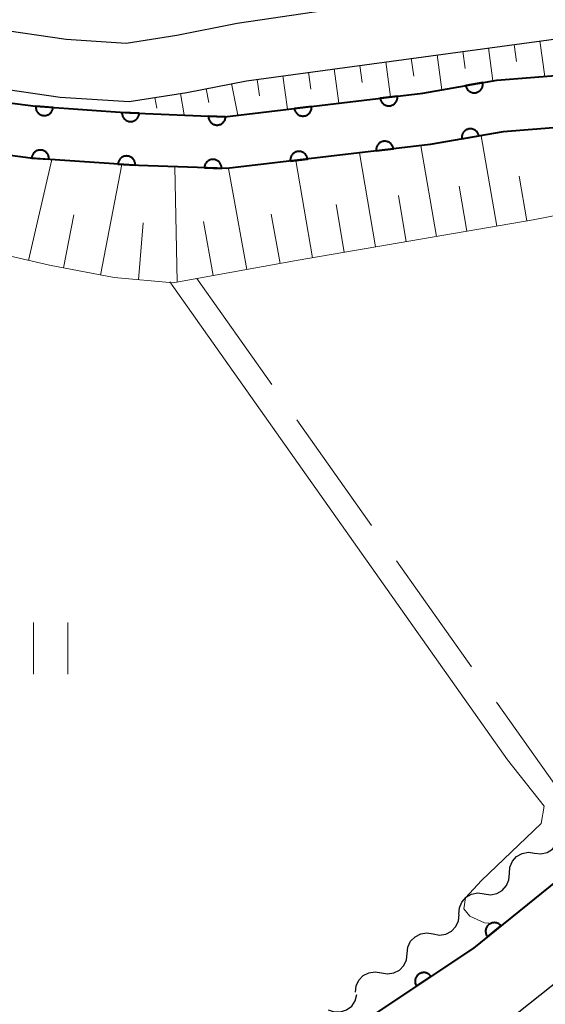
# Model space of a CAD drawing. Units: metres. Extents: x -70000 to -68000, y 29997 to 31500.
# Drawn here: x -69888 to -69857, y 30556 to 30613 of the extents above; entities that cross this region are included whole.
import ezdxf

# ---------------------------------------------------------------- set-up
doc = ezdxf.new("R2010")
doc.units = ezdxf.units.M
for name, color, linetype, lineweight in [('210100_道路縁(街区線)', 7, 'Continuous', 30), ('510100_河川', 7, 'Continuous', 30), ('510200_細流', 7, 'Continuous', 30), ('610111_人工斜面(上)', 7, 'Continuous', 30), ('610199_人工斜面(ヒゲ)', 7, 'Continuous', 30), ('611100_コンクリート被覆(直落)', 7, 'Continuous', 30), ('630200_耕地界', 7, 'Continuous', 30), ('631100_田', 7, 'Continuous', 13), ('710200_等高線(主曲線)', 7, 'Continuous', 13)]:
    doc.layers.add(name, color=color, linetype=linetype, lineweight=lineweight)

msp = doc.modelspace()

# ---------------------------------------------------------------- linework, layer by layer
at = {"layer": '210100_道路縁(街区線)', "linetype": 'Continuous', "lineweight": 30, "flags": 128}
for points in [[(-69824.02, 30617.04), (-69829.17, 30617.28), (-69838.17, 30618.09), (-69840.38, 30618.02), (-69843.64, 30617.72), (-69858.54, 30615.56), (-69875.17, 30613.1), (-69878.65, 30612.41), (-69881.58, 30611.95), (-69885.05, 30612.17), (-69906.18, 30615.27), (-69908.91, 30615.58), (-69911.77, 30615.23), (-69913.89, 30614.17), (-69915.43, 30612.93), (-69934.63, 30596.76)], [(-69916.88, 30607.33), (-69913.96, 30609.79), (-69913.3, 30610.34), (-69912.06, 30611.34), (-69910.79, 30611.98), (-69908.9, 30612.21), (-69906.61, 30611.95), (-69885.4, 30608.84), (-69881.42, 30608.58), (-69878.07, 30609.11), (-69874.62, 30609.79), (-69850.33, 30613.09), (-69843.91, 30613.29), (-69836.53, 30613.25), (-69817.42, 30613.55), (-69816.13, 30613.49)], [(-69819.23, 30607.07), (-69828.67, 30593.07), (-69832.92, 30586.71), (-69836.59, 30582.03), (-69842.37, 30575.74), (-69856.67, 30563.53), (-69861.51, 30559.62), (-69868.36, 30555.05)], [(-69850.54, 30553.15), (-69860.75, 30549.29), (-69867.85, 30546.66), (-69877.69, 30542.57), (-69878.7, 30542.61), (-69879.94, 30543.2), (-69879.95, 30543.22), (-69874.21, 30546.27), (-69866.08, 30551.16), (-69858.98, 30555.86), (-69853.74, 30560.02), (-69839.07, 30572.36), (-69832.93, 30578.95), (-69829.01, 30583.87), (-69824.56, 30590.44)]]:
    msp.add_lwpolyline(points, dxfattribs=at)
at = {"layer": '510100_河川', "linetype": 'Continuous', "lineweight": 30, "flags": 128}
for points in [[(-69927, 30595.83), (-69913.95, 30609.79), (-69911.77, 30611.31), (-69909.18, 30611.67), (-69899.93, 30610.19), (-69893.4, 30609.16), (-69886.82, 30608.31), (-69881.39, 30607.93), (-69875.9, 30607.71), (-69864.43, 30609.07), (-69860.16, 30609.82), (-69854.32, 30610.28), (-69831.68, 30610.07), (-69817.81, 30609.95)], [(-69819.23, 30607.07), (-69820.17, 30607.11), (-69821.46, 30607.11), (-69854.22, 30607.28), (-69859.78, 30606.84), (-69864, 30606.1), (-69875.77, 30604.71), (-69880.87, 30604.89), (-69887.12, 30605.32), (-69893.87, 30606.2), (-69900.08, 30607.11), (-69909.15, 30608.64), (-69910.65, 30608.43), (-69912.04, 30607.48), (-69923.06, 30595.66), (-69924.87, 30593.66)]]:
    msp.add_lwpolyline(points, dxfattribs=at)
at = {"layer": '510200_細流', "linetype": 'Continuous', "lineweight": 30, "flags": 128}
for points in [[(-69857.968, 30565.119), (-69857.603, 30565.078), (-69857.245, 30565.158), (-69856.931, 30565.348), (-69856.694, 30565.63), (-69856.56, 30565.971), (-69856.543, 30566.338)], [(-69859.426, 30563.94), (-69859.399, 30564.306), (-69859.255, 30564.643), (-69859.011, 30564.918), (-69858.691, 30565.099), (-69858.331, 30565.169), (-69857.968, 30565.118)], [(-69860.884, 30562.761), (-69860.521, 30562.711), (-69860.161, 30562.78), (-69859.841, 30562.961), (-69859.597, 30563.236), (-69859.453, 30563.574), (-69859.426, 30563.94)], [(-69862.343, 30561.583), (-69862.316, 30561.949), (-69862.172, 30562.287), (-69861.927, 30562.561), (-69861.608, 30562.742), (-69861.248, 30562.812), (-69860.884, 30562.761)], [(-69863.831, 30560.443), (-69863.47, 30560.38), (-69863.107, 30560.437), (-69862.782, 30560.606), (-69862.527, 30560.872), (-69862.372, 30561.204), (-69862.332, 30561.569)], [(-69865.331, 30559.317), (-69865.291, 30559.682), (-69865.135, 30560.015), (-69864.881, 30560.28), (-69864.555, 30560.45), (-69864.193, 30560.507), (-69863.831, 30560.443)], [(-69866.83, 30558.192), (-69866.469, 30558.128), (-69866.106, 30558.185), (-69865.781, 30558.354), (-69865.526, 30558.62), (-69865.371, 30558.952), (-69865.331, 30559.317)], [(-69868.33, 30557.066), (-69868.29, 30557.431), (-69868.134, 30557.763), (-69867.88, 30558.029), (-69867.554, 30558.198), (-69867.192, 30558.255), (-69866.83, 30558.192)], [(-69869.9, 30556.053), (-69869.553, 30555.933), (-69869.186, 30555.933), (-69868.838, 30556.049), (-69868.546, 30556.272), (-69868.34, 30556.576), (-69868.243, 30556.93)]]:
    msp.add_lwpolyline(points, dxfattribs=at)
at = {"layer": '610111_人工斜面(上)', "linetype": 'Continuous', "lineweight": 13, "flags": 128}
for points in [[(-69881.42, 30608.58), (-69878.07, 30609.11), (-69874.62, 30609.79), (-69850.33, 30613.09), (-69843.91, 30613.29), (-69836.53, 30613.25), (-69831.65, 30613.31)], [(-69847.11, 30575.39), (-69846.42, 30576.77), (-69844.56, 30578.36), (-69839.21, 30584.2), (-69836.14, 30589.02), (-69830.13, 30598.18), (-69830, 30599.6), (-69830.88, 30600.32), (-69843.44, 30600.02), (-69845.97, 30600.28), (-69849.29, 30601.36), (-69851.79, 30602.16), (-69854.69, 30602.4), (-69858.05, 30601.74), (-69871.64, 30599.41), (-69877.49, 30598.35), (-69878.87, 30598.1), (-69882.27, 30598.4), (-69886.02, 30599.12), (-69906.67, 30603.88), (-69908.9, 30603.28), (-69911.15, 30601.98), (-69920.43, 30592.82)]]:
    msp.add_lwpolyline(points, dxfattribs=at)
at = {"layer": '610199_人工斜面(ヒゲ)', "linetype": 'Continuous', "lineweight": 13, "flags": 128}
for points in [[(-69857.66, 30612.1), (-69857.38, 30610.03)], [(-69860.64, 30611.69), (-69860.38, 30609.78)], [(-69859.15, 30611.89), (-69859.02, 30610.91)], [(-69865.1, 30611.09), (-69864.96, 30610.05)], [(-69863.61, 30611.29), (-69863.33, 30609.26)], [(-69862.12, 30611.49), (-69861.99, 30610.5)], [(-69869.55, 30610.48), (-69869.28, 30608.49)], [(-69868.07, 30610.68), (-69867.93, 30609.68)], [(-69866.58, 30610.88), (-69866.3, 30608.85)], [(-69874.01, 30609.87), (-69873.88, 30608.92)], [(-69872.53, 30610.08), (-69872.26, 30608.14)], [(-69871.04, 30610.28), (-69870.91, 30609.3)], [(-69876.96, 30609.33), (-69876.81, 30608.54)], [(-69875.49, 30609.62), (-69875.13, 30607.8)], [(-69879.92, 30608.82), (-69879.82, 30608.2)], [(-69878.44, 30609.05), (-69878.24, 30607.81)], [(-69860.15, 30601.38), (-69861.05, 30606.61)], [(-69863.64, 30600.78), (-69864.54, 30606.03)], [(-69867.16, 30600.18), (-69868.1, 30605.61)], [(-69887.24, 30599.4), (-69885.89, 30605.24)], [(-69883.07, 30598.55), (-69881.83, 30604.95)], [(-69878.63, 30598.15), (-69878.78, 30604.81)], [(-69874.6, 30598.87), (-69875.66, 30604.72)], [(-69870.82, 30599.55), (-69871.78, 30605.18)], [(-69858.42, 30601.68), (-69858.87, 30604.27)], [(-69861.89, 30601.08), (-69862.34, 30603.69)], [(-69865.39, 30600.48), (-69865.84, 30603.15)], [(-69868.98, 30599.87), (-69869.45, 30602.63)], [(-69885.2, 30598.96), (-69884.61, 30602.03)], [(-69872.69, 30599.22), (-69873.21, 30602.08)], [(-69880.88, 30598.28), (-69880.6, 30601.57)], [(-69876.55, 30598.52), (-69877.11, 30601.65)]]:
    msp.add_lwpolyline(points, dxfattribs=at)
at = {"layer": '611100_コンクリート被覆(直落)', "linetype": 'Continuous', "lineweight": 40, "flags": 128}
for points in [[(-69927, 30595.83), (-69913.95, 30609.79), (-69911.77, 30611.31), (-69909.18, 30611.67), (-69899.93, 30610.19), (-69893.4, 30609.16), (-69886.82, 30608.31), (-69881.39, 30607.93), (-69875.9, 30607.71), (-69864.43, 30609.07), (-69860.16, 30609.82), (-69854.32, 30610.28), (-69831.68, 30610.07), (-69817.81, 30609.95)], [(-69819.23, 30607.07), (-69820.17, 30607.11), (-69821.46, 30607.11), (-69854.22, 30607.28), (-69859.78, 30606.84), (-69864, 30606.1), (-69875.77, 30604.71), (-69880.87, 30604.89), (-69887.12, 30605.32), (-69893.87, 30606.2), (-69900.08, 30607.11), (-69909.15, 30608.64), (-69910.65, 30608.43), (-69912.04, 30607.48), (-69923.06, 30595.66), (-69924.87, 30593.66)], [(-69819.23, 30607.07), (-69828.67, 30593.07), (-69832.92, 30586.71), (-69836.59, 30582.03), (-69842.37, 30575.74), (-69856.67, 30563.53), (-69861.51, 30559.62), (-69868.36, 30555.05)]]:
    msp.add_lwpolyline(points, dxfattribs=at)
for points in [[(-69860.966, 30609.678), (-69861.951, 30609.505), (-69861.942, 30609.462), (-69861.928, 30609.421), (-69861.912, 30609.381), (-69861.892, 30609.342), (-69861.869, 30609.306), (-69861.842, 30609.271), (-69861.813, 30609.238), (-69861.781, 30609.209), (-69861.746, 30609.182), (-69861.709, 30609.159), (-69861.671, 30609.138), (-69861.63, 30609.122), (-69861.588, 30609.109), (-69861.546, 30609.099), (-69861.502, 30609.094), (-69861.459, 30609.092), (-69861.416, 30609.094), (-69861.372, 30609.099), (-69861.329, 30609.109), (-69861.288, 30609.122), (-69861.248, 30609.138), (-69861.209, 30609.159), (-69861.173, 30609.182), (-69861.138, 30609.209), (-69861.105, 30609.238), (-69861.076, 30609.27), (-69861.049, 30609.304), (-69861.026, 30609.342), (-69861.005, 30609.38), (-69860.989, 30609.421), (-69860.976, 30609.462), (-69860.966, 30609.505), (-69860.961, 30609.548), (-69860.959, 30609.591), (-69860.961, 30609.635)], [(-69865.903, 30608.895), (-69866.896, 30608.778), (-69866.889, 30608.734), (-69866.878, 30608.692), (-69866.864, 30608.651), (-69866.846, 30608.611), (-69866.825, 30608.574), (-69866.8, 30608.537), (-69866.773, 30608.503), (-69866.742, 30608.473), (-69866.709, 30608.443), (-69866.673, 30608.418), (-69866.636, 30608.396), (-69866.597, 30608.377), (-69866.556, 30608.362), (-69866.514, 30608.35), (-69866.471, 30608.342), (-69866.428, 30608.338), (-69866.385, 30608.337), (-69866.341, 30608.34), (-69866.297, 30608.347), (-69866.255, 30608.358), (-69866.215, 30608.372), (-69866.174, 30608.39), (-69866.137, 30608.411), (-69866.1, 30608.436), (-69866.066, 30608.463), (-69866.036, 30608.494), (-69866.006, 30608.527), (-69865.981, 30608.563), (-69865.959, 30608.6), (-69865.94, 30608.639), (-69865.925, 30608.68), (-69865.913, 30608.722), (-69865.905, 30608.765), (-69865.901, 30608.808), (-69865.9, 30608.851)], [(-69885.818, 30608.24), (-69886.815, 30608.31), (-69886.816, 30608.266), (-69886.813, 30608.222), (-69886.807, 30608.18), (-69886.797, 30608.137), (-69886.783, 30608.096), (-69886.766, 30608.056), (-69886.746, 30608.017), (-69886.721, 30607.981), (-69886.694, 30607.946), (-69886.664, 30607.915), (-69886.631, 30607.886), (-69886.596, 30607.86), (-69886.559, 30607.838), (-69886.52, 30607.818), (-69886.479, 30607.802), (-69886.438, 30607.79), (-69886.395, 30607.781), (-69886.351, 30607.776), (-69886.307, 30607.775), (-69886.264, 30607.778), (-69886.222, 30607.784), (-69886.179, 30607.794), (-69886.138, 30607.808), (-69886.097, 30607.825), (-69886.059, 30607.846), (-69886.023, 30607.87), (-69885.988, 30607.897), (-69885.957, 30607.928), (-69885.928, 30607.96), (-69885.902, 30607.995), (-69885.879, 30608.033), (-69885.86, 30608.071), (-69885.844, 30608.112), (-69885.832, 30608.154), (-69885.823, 30608.196)], [(-69870.868, 30608.307), (-69871.861, 30608.189), (-69871.854, 30608.145), (-69871.843, 30608.103), (-69871.829, 30608.063), (-69871.811, 30608.023), (-69871.79, 30607.985), (-69871.765, 30607.948), (-69871.738, 30607.914), (-69871.707, 30607.884), (-69871.675, 30607.855), (-69871.638, 30607.83), (-69871.602, 30607.807), (-69871.562, 30607.788), (-69871.521, 30607.773), (-69871.479, 30607.761), (-69871.436, 30607.753), (-69871.393, 30607.749), (-69871.35, 30607.748), (-69871.306, 30607.751), (-69871.262, 30607.758), (-69871.22, 30607.769), (-69871.18, 30607.783), (-69871.14, 30607.801), (-69871.102, 30607.823), (-69871.066, 30607.847), (-69871.032, 30607.874), (-69871.001, 30607.905), (-69870.972, 30607.938), (-69870.947, 30607.974), (-69870.924, 30608.011), (-69870.905, 30608.05), (-69870.89, 30608.092), (-69870.878, 30608.133), (-69870.87, 30608.177), (-69870.866, 30608.219), (-69870.865, 30608.263)], [(-69880.829, 30607.908), (-69881.828, 30607.948), (-69881.828, 30607.904), (-69881.824, 30607.86), (-69881.816, 30607.818), (-69881.805, 30607.775), (-69881.79, 30607.735), (-69881.771, 30607.695), (-69881.75, 30607.657), (-69881.724, 30607.622), (-69881.697, 30607.588), (-69881.665, 30607.558), (-69881.632, 30607.529), (-69881.596, 30607.505), (-69881.558, 30607.483), (-69881.518, 30607.465), (-69881.477, 30607.45), (-69881.435, 30607.439), (-69881.393, 30607.432), (-69881.349, 30607.428), (-69881.305, 30607.428), (-69881.261, 30607.432), (-69881.219, 30607.44), (-69881.177, 30607.451), (-69881.136, 30607.466), (-69881.096, 30607.485), (-69881.058, 30607.506), (-69881.023, 30607.532), (-69880.989, 30607.56), (-69880.959, 30607.591), (-69880.93, 30607.624), (-69880.906, 30607.66), (-69880.884, 30607.699), (-69880.866, 30607.738), (-69880.851, 30607.779), (-69880.841, 30607.821), (-69880.833, 30607.864)], [(-69875.833, 30607.707), (-69876.832, 30607.747), (-69876.832, 30607.703), (-69876.828, 30607.66), (-69876.82, 30607.618), (-69876.809, 30607.575), (-69876.794, 30607.535), (-69876.775, 30607.495), (-69876.754, 30607.457), (-69876.728, 30607.422), (-69876.701, 30607.388), (-69876.669, 30607.357), (-69876.636, 30607.329), (-69876.6, 30607.305), (-69876.562, 30607.283), (-69876.522, 30607.265), (-69876.481, 30607.25), (-69876.439, 30607.239), (-69876.397, 30607.231), (-69876.353, 30607.228), (-69876.309, 30607.228), (-69876.265, 30607.232), (-69876.223, 30607.24), (-69876.181, 30607.251), (-69876.14, 30607.266), (-69876.1, 30607.285), (-69876.062, 30607.306), (-69876.027, 30607.332), (-69875.993, 30607.359), (-69875.963, 30607.391), (-69875.935, 30607.424), (-69875.91, 30607.46), (-69875.888, 30607.498), (-69875.87, 30607.538), (-69875.855, 30607.579), (-69875.845, 30607.621), (-69875.837, 30607.663)], [(-69862.175, 30606.42), (-69861.19, 30606.593), (-69861.199, 30606.636), (-69861.213, 30606.677), (-69861.229, 30606.717), (-69861.249, 30606.756), (-69861.273, 30606.792), (-69861.299, 30606.827), (-69861.328, 30606.86), (-69861.36, 30606.889), (-69861.395, 30606.916), (-69861.432, 30606.939), (-69861.47, 30606.96), (-69861.511, 30606.976), (-69861.553, 30606.989), (-69861.595, 30606.999), (-69861.639, 30607.004), (-69861.682, 30607.006), (-69861.725, 30607.005), (-69861.769, 30606.999), (-69861.812, 30606.989), (-69861.853, 30606.976), (-69861.893, 30606.96), (-69861.932, 30606.94), (-69861.968, 30606.916), (-69862.003, 30606.89), (-69862.036, 30606.861), (-69862.065, 30606.828), (-69862.092, 30606.794), (-69862.115, 30606.756), (-69862.136, 30606.718), (-69862.152, 30606.678), (-69862.165, 30606.636), (-69862.175, 30606.594), (-69862.18, 30606.55), (-69862.182, 30606.507), (-69862.18, 30606.464)], [(-69867.125, 30605.731), (-69866.132, 30605.848), (-69866.139, 30605.892), (-69866.15, 30605.934), (-69866.164, 30605.974), (-69866.182, 30606.015), (-69866.204, 30606.052), (-69866.228, 30606.089), (-69866.255, 30606.123), (-69866.286, 30606.153), (-69866.319, 30606.183), (-69866.355, 30606.208), (-69866.392, 30606.23), (-69866.431, 30606.249), (-69866.472, 30606.264), (-69866.514, 30606.276), (-69866.557, 30606.284), (-69866.6, 30606.288), (-69866.643, 30606.289), (-69866.687, 30606.286), (-69866.731, 30606.279), (-69866.773, 30606.268), (-69866.813, 30606.254), (-69866.854, 30606.236), (-69866.891, 30606.215), (-69866.928, 30606.19), (-69866.962, 30606.163), (-69866.992, 30606.132), (-69867.022, 30606.1), (-69867.047, 30606.063), (-69867.069, 30606.026), (-69867.088, 30605.987), (-69867.103, 30605.946), (-69867.115, 30605.904), (-69867.123, 30605.861), (-69867.127, 30605.818), (-69867.128, 30605.775)], [(-69887.047, 30605.315), (-69886.05, 30605.246), (-69886.049, 30605.29), (-69886.052, 30605.334), (-69886.058, 30605.376), (-69886.068, 30605.419), (-69886.082, 30605.46), (-69886.099, 30605.5), (-69886.12, 30605.539), (-69886.144, 30605.575), (-69886.171, 30605.61), (-69886.202, 30605.641), (-69886.234, 30605.67), (-69886.269, 30605.696), (-69886.307, 30605.718), (-69886.346, 30605.738), (-69886.387, 30605.754), (-69886.428, 30605.766), (-69886.47, 30605.774), (-69886.514, 30605.78), (-69886.558, 30605.781), (-69886.602, 30605.777), (-69886.644, 30605.771), (-69886.687, 30605.761), (-69886.728, 30605.747), (-69886.768, 30605.73), (-69886.807, 30605.709), (-69886.842, 30605.685), (-69886.877, 30605.658), (-69886.909, 30605.627), (-69886.938, 30605.595), (-69886.963, 30605.56), (-69886.986, 30605.522), (-69887.006, 30605.484), (-69887.022, 30605.443), (-69887.033, 30605.401), (-69887.042, 30605.359)], [(-69882.059, 30604.972), (-69881.062, 30604.903), (-69881.06, 30604.947), (-69881.064, 30604.991), (-69881.07, 30605.033), (-69881.08, 30605.076), (-69881.094, 30605.117), (-69881.111, 30605.157), (-69881.132, 30605.196), (-69881.156, 30605.231), (-69881.183, 30605.266), (-69881.214, 30605.298), (-69881.246, 30605.327), (-69881.281, 30605.352), (-69881.319, 30605.375), (-69881.357, 30605.395), (-69881.398, 30605.411), (-69881.44, 30605.422), (-69881.482, 30605.431), (-69881.526, 30605.436), (-69881.57, 30605.437), (-69881.613, 30605.434), (-69881.656, 30605.428), (-69881.699, 30605.418), (-69881.74, 30605.404), (-69881.78, 30605.387), (-69881.819, 30605.366), (-69881.854, 30605.342), (-69881.889, 30605.315), (-69881.92, 30605.284), (-69881.95, 30605.252), (-69881.975, 30605.217), (-69881.998, 30605.179), (-69882.017, 30605.14), (-69882.033, 30605.099), (-69882.045, 30605.058), (-69882.054, 30605.016)], [(-69872.091, 30605.145), (-69871.098, 30605.262), (-69871.105, 30605.305), (-69871.116, 30605.347), (-69871.13, 30605.388), (-69871.147, 30605.428), (-69871.169, 30605.466), (-69871.193, 30605.502), (-69871.221, 30605.536), (-69871.251, 30605.567), (-69871.284, 30605.596), (-69871.32, 30605.621), (-69871.357, 30605.644), (-69871.397, 30605.662), (-69871.438, 30605.678), (-69871.479, 30605.69), (-69871.523, 30605.698), (-69871.565, 30605.702), (-69871.609, 30605.703), (-69871.653, 30605.7), (-69871.696, 30605.693), (-69871.738, 30605.682), (-69871.779, 30605.668), (-69871.819, 30605.65), (-69871.857, 30605.628), (-69871.893, 30605.604), (-69871.927, 30605.577), (-69871.958, 30605.546), (-69871.987, 30605.513), (-69872.012, 30605.477), (-69872.035, 30605.44), (-69872.053, 30605.401), (-69872.069, 30605.36), (-69872.081, 30605.318), (-69872.089, 30605.275), (-69872.093, 30605.232), (-69872.094, 30605.188)], [(-69877.064, 30604.756), (-69876.065, 30604.72), (-69876.065, 30604.764), (-69876.07, 30604.808), (-69876.077, 30604.85), (-69876.089, 30604.892), (-69876.104, 30604.933), (-69876.123, 30604.973), (-69876.145, 30605.01), (-69876.171, 30605.045), (-69876.198, 30605.079), (-69876.23, 30605.109), (-69876.263, 30605.138), (-69876.3, 30605.162), (-69876.338, 30605.183), (-69876.377, 30605.202), (-69876.419, 30605.216), (-69876.46, 30605.227), (-69876.503, 30605.234), (-69876.547, 30605.238), (-69876.591, 30605.237), (-69876.634, 30605.233), (-69876.677, 30605.225), (-69876.719, 30605.214), (-69876.76, 30605.198), (-69876.799, 30605.18), (-69876.837, 30605.158), (-69876.872, 30605.132), (-69876.906, 30605.104), (-69876.936, 30605.072), (-69876.964, 30605.039), (-69876.989, 30605.003), (-69877.01, 30604.965), (-69877.028, 30604.926), (-69877.043, 30604.884), (-69877.053, 30604.842), (-69877.061, 30604.8)], [(-69860.693, 30560.28), (-69859.915, 30560.908), (-69859.945, 30560.941), (-69859.976, 30560.971), (-69860.01, 30560.998), (-69860.046, 30561.022), (-69860.085, 30561.043), (-69860.125, 30561.061), (-69860.166, 30561.075), (-69860.208, 30561.084), (-69860.251, 30561.092), (-69860.295, 30561.094), (-69860.339, 30561.093), (-69860.382, 30561.088), (-69860.425, 30561.079), (-69860.467, 30561.067), (-69860.507, 30561.051), (-69860.546, 30561.031), (-69860.583, 30561.009), (-69860.618, 30560.983), (-69860.651, 30560.954), (-69860.681, 30560.922), (-69860.708, 30560.889), (-69860.733, 30560.852), (-69860.753, 30560.814), (-69860.771, 30560.774), (-69860.785, 30560.733), (-69860.795, 30560.69), (-69860.802, 30560.647), (-69860.804, 30560.603), (-69860.804, 30560.56), (-69860.798, 30560.516), (-69860.789, 30560.474), (-69860.777, 30560.432), (-69860.761, 30560.391), (-69860.742, 30560.353), (-69860.719, 30560.315)], [(-69864.796, 30557.428), (-69863.964, 30557.983), (-69863.99, 30558.018), (-69864.019, 30558.051), (-69864.05, 30558.081), (-69864.084, 30558.108), (-69864.12, 30558.132), (-69864.158, 30558.154), (-69864.198, 30558.172), (-69864.239, 30558.185), (-69864.282, 30558.196), (-69864.325, 30558.202), (-69864.369, 30558.206), (-69864.412, 30558.204), (-69864.456, 30558.199), (-69864.499, 30558.191), (-69864.541, 30558.179), (-69864.581, 30558.163), (-69864.62, 30558.144), (-69864.657, 30558.121), (-69864.693, 30558.095), (-69864.725, 30558.066), (-69864.755, 30558.036), (-69864.783, 30558.001), (-69864.807, 30557.965), (-69864.828, 30557.927), (-69864.846, 30557.887), (-69864.86, 30557.846), (-69864.871, 30557.803), (-69864.877, 30557.76), (-69864.88, 30557.717), (-69864.879, 30557.673), (-69864.874, 30557.629), (-69864.866, 30557.587), (-69864.853, 30557.545), (-69864.837, 30557.505), (-69864.819, 30557.466)]]:
    msp.add_lwpolyline(points, close=True, dxfattribs=at)
at = {"layer": '630200_耕地界', "linetype": 'Continuous', "lineweight": 13}
for p, q in [((-69877.49, 30598.35), (-69873.162, 30592.225)), ((-69871.719, 30590.183), (-69867.391, 30584.058)), ((-69865.948, 30582.016), (-69861.62, 30575.891)), ((-69860.177, 30573.849), (-69855.849, 30567.724))]:
    msp.add_line(p, q, dxfattribs=at)
at = {"layer": '631100_田', "linetype": 'Continuous', "lineweight": 13}
for p, q in [((-69886.95, 30575.46), (-69886.95, 30578.46)), ((-69884.95, 30575.46), (-69884.95, 30578.46))]:
    msp.add_line(p, q, dxfattribs=at)
at = {"layer": '710200_等高線(主曲線)', "linetype": 'Continuous', "lineweight": 13, "elevation": 44, "flags": 128}
msp.add_lwpolyline([(-69879.06, 30598.16), (-69859.53, 30570.52), (-69857.41, 30567.84), (-69857.58, 30566.83), (-69861.04, 30563.54), (-69861.96, 30562.53), (-69862.07, 30561.89), (-69861.71, 30561.47), (-69860.87, 30561.08), (-69860.62, 30561.06)], dxfattribs=at)

doc.saveas('drawing.dxf')
